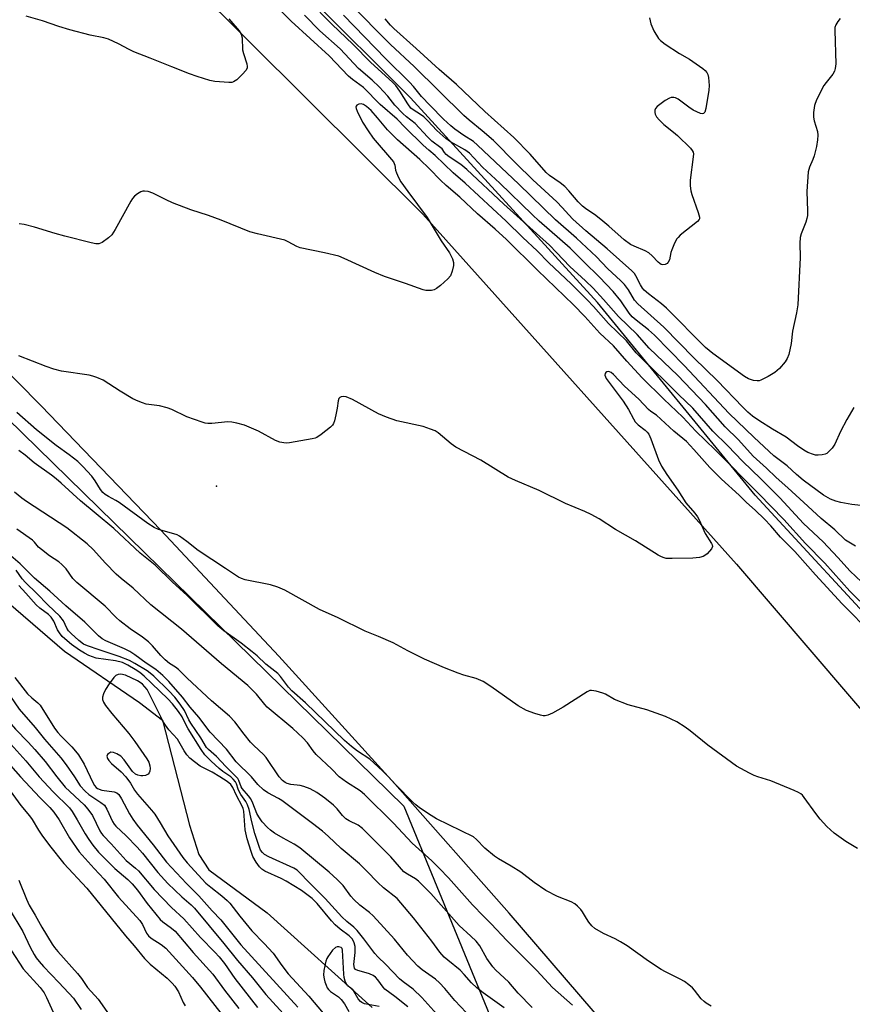
# Model space of a CAD drawing. Units: inches. Extents: x 1279761 to 1285761, y 493452 to 497453.
# Drawn here: x 1281058 to 1281301, y 494933 to 495222 of the extents above; entities that cross this region are included whole.
import ezdxf

# ---------------------------------------------------------------- set-up
doc = ezdxf.new("R2010")
doc.units = ezdxf.units.IN
doc.header["$MEASUREMENT"] = 0
for name, color, linetype in [('ELEV-Spot Elevation', 7, 'Continuous'), ('HYDRO-Single Line Stream', 4, 'Continuous'), ('NTRL-Trees', 3, 'Continuous'), ('TRANS-Road', 130, 'Continuous'), ('Undefined', 1, 'Continuous')]:
    doc.layers.add(name, color=color, linetype=linetype)

msp = doc.modelspace()

# ---------------------------------------------------------------- linework, layer by layer
at = {"layer": 'ELEV-Spot Elevation'}
msp.add_point((1281115.4, 495085.1, 267.08), dxfattribs=at)
at = {"layer": 'HYDRO-Single Line Stream'}
msp.add_lwpolyline([(1280860.3, 495231.81), (1280890.19, 495195.44), (1280905.66, 495179.8), (1280952.42, 495139), (1281002.74, 495099.14), (1281044.41, 495059.56), (1281070.86, 495036.79), (1281092.78, 495021.74), (1281099.51, 495016.57), (1281107.49, 494985.84), (1281110.19, 494977.3), (1281113.09, 494972.8), (1281130.15, 494960.16), (1281160.9, 494932.43)], dxfattribs=at)
at = {"layer": 'NTRL-Trees'}
for points in [[(1280572.98, 495380.83), (1280606.8, 495430.71), (1280637.45, 495451.05), (1280668.1, 495455.44), (1280844.04, 495310.37), (1281170.19, 494991.42), (1281196.06, 494928.5), (1281230.27, 494896), (1281247.38, 494875.48), (1281263.49, 494854.5), (1281299.78, 494807.27), (1281346.15, 494746.91), (1281379.57, 494713.1), (1281451.24, 494640.6), (1281472.07, 494590.6), (1281497.07, 494540.6), (1281522.07, 494494.77), (1281559.57, 494440.6), (1281572.07, 494411.44)], [(1281661.65, 494580.19), (1281590.82, 494667.69), (1281565.18, 494702.94), (1281546.7, 494718.12), (1281514.2, 494776.27), (1281497.1, 494796.8), (1281476.58, 494827.59), (1281437.24, 494880.61), (1281356.84, 494979.82), (1281314.08, 495037.97), (1281273.03, 495082.44), (1281226.85, 495138.89), (1281172.12, 495198.75), (1281112.25, 495258.62)]]:
    msp.add_lwpolyline(points, dxfattribs=at)
at = {"layer": 'TRANS-Road'}
for points in [[(1281658.97, 494327.37), (1281547.02, 494498.23), (1281483.65, 494594.95), (1281387.28, 494730), (1281280.27, 494865.93), (1281266.37, 494882.93), (1281233.98, 494921.73), (1281201.05, 494960.06), (1281167.58, 494997.93), (1281133.58, 495035.32), (1281099.05, 495072.23), (1281064.01, 495108.64), (1281028.46, 495144.55), (1280992.41, 495179.96), (1280869.39, 495292.79)], [(1281073.91, 495266.08), (1281175.8, 495164.68), (1281267.55, 495062.23), (1281365.68, 494947.74), (1281461.95, 494824.53), (1281538.96, 494721.71), (1281619.24, 494602), (1281689.3, 494498.23)]]:
    msp.add_lwpolyline(points, dxfattribs=at)
at = {"layer": 'Undefined'}
for points, elevation in [([(1281304.16, 495057.04), (1281300.84, 495060.23), (1281297.24, 495064.22), (1281292.93, 495068.77), (1281287.24, 495074.19), (1281280.23, 495081.68), (1281274.72, 495087.23), (1281269.36, 495092.39), (1281265, 495096.93), (1281260.68, 495101.21), (1281254.78, 495107.88), (1281250.56, 495111.91), (1281246.7, 495115.78), (1281239.95, 495122.31), (1281238.24, 495124.16), (1281235.39, 495127.59), (1281230.08, 495132.71), (1281225.68, 495137.67), (1281223.86, 495139.6), (1281219.17, 495144.3), (1281212.6, 495150.49), (1281209.21, 495153.93), (1281205.05, 495157.83), (1281200.13, 495162.65), (1281188.13, 495173.75), (1281184.66, 495176.76), (1281179.34, 495181.91), (1281177.5, 495183.4), (1281175.81, 495184.92), (1281170.58, 495190.05), (1281168.23, 495192.5), (1281163.3, 495196.83), (1281158.43, 495201.74), (1281157.36, 495202.61), (1281155.18, 495204.17), (1281154.04, 495205.13), (1281148.37, 495211.06), (1281137.17, 495221.23), (1281130.97, 495227.48)], 272), ([(1281303.97, 495079.41), (1281301.31, 495079.7), (1281298.09, 495080.3), (1281296.66, 495080.66), (1281295.06, 495081.32), (1281293.02, 495082.41), (1281287.13, 495086.88), (1281285.18, 495088.46), (1281282.41, 495091.05), (1281278.53, 495093.94), (1281272.74, 495099.31), (1281265.37, 495106.45), (1281252.34, 495120.34), (1281243.6, 495129.24), (1281241.85, 495130.83), (1281238.17, 495133.68), (1281237.07, 495134.64), (1281236.13, 495135.75), (1281233.69, 495139.33), (1281231.47, 495142.09), (1281227.43, 495146.31), (1281222.89, 495150.73), (1281218.9, 495154.78), (1281209.78, 495162.7), (1281207.72, 495164.58), (1281198.27, 495173.77), (1281193.27, 495178.5), (1281189.41, 495182.56), (1281188.07, 495183.54), (1281183.89, 495185.92), (1281182.44, 495186.87), (1281179.83, 495189.18), (1281177.23, 495192.06), (1281176.03, 495193.21), (1281175.12, 495193.89), (1281172.89, 495195.26), (1281172.26, 495195.77), (1281171.32, 495196.97), (1281169.06, 495200.7), (1281167.83, 495202.35), (1281166.91, 495203.33), (1281160.51, 495209.1), (1281155.24, 495214.51), (1281149.2, 495220.25), (1281142.27, 495227.29)], 276), ([(1281297.9, 495221.95), (1281297.24, 495221.06), (1281296.68, 495220.11), (1281296.41, 495219.34), (1281296.32, 495218.48), (1281296.62, 495208.75), (1281296.5, 495207.33), (1281296.24, 495206.61), (1281295.74, 495205.71), (1281293.79, 495203.29), (1281293.14, 495202.33), (1281291.04, 495198.16), (1281290.46, 495196.52), (1281290.13, 495194.5), (1281290.08, 495193.06), (1281290.29, 495192.05), (1281291.27, 495188.9), (1281291.39, 495187.83), (1281291.33, 495186.49), (1281290.99, 495184.53), (1281290.35, 495181.74), (1281289.97, 495180.68), (1281288.92, 495178.44), (1281288.58, 495177.11), (1281288.19, 495171.3), (1281288.36, 495165.72), (1281288.33, 495164.27), (1281288.19, 495163.45), (1281287.88, 495162.4), (1281286.51, 495158.95), (1281286.22, 495157.86), (1281286.13, 495156.19), (1281286.23, 495152.04), (1281285.55, 495138.15), (1281285.16, 495135.82), (1281283.99, 495130.44), (1281283.57, 495126.83), (1281282.93, 495123.66), (1281282.45, 495122.41), (1281281.86, 495121.48), (1281280.14, 495119.49), (1281278.85, 495118.31), (1281276.81, 495117.15), (1281274.7, 495116.12), (1281274.17, 495115.95), (1281273.62, 495115.89), (1281272.52, 495116.05), (1281271.14, 495116.49), (1281269.89, 495117.2), (1281260.61, 495123.94), (1281258.52, 495125.67), (1281247.08, 495137.2), (1281245.66, 495138.43), (1281241.79, 495141.39), (1281240.59, 495142.43), (1281240.08, 495143.01), (1281239.44, 495144.01), (1281238.14, 495146.7), (1281237.68, 495147.32), (1281236.96, 495148.07), (1281229.73, 495154.56), (1281223.48, 495159.83), (1281219.69, 495163.22), (1281218.47, 495164.46), (1281216.57, 495166.64), (1281215.01, 495168.29), (1281208, 495174.73), (1281203.12, 495179.49), (1281196.43, 495186.29), (1281193.17, 495189.14), (1281189.28, 495192.24), (1281187.71, 495193.63), (1281173.19, 495207.93), (1281166.27, 495214.38), (1281154.16, 495226.55)], 280), ([(1281302.45, 495067.52), (1281300.91, 495068.35), (1281299.53, 495069.3), (1281296.32, 495072.28), (1281292.39, 495075.65), (1281288.46, 495079.18), (1281282.64, 495084.55), (1281279.2, 495087.6), (1281276.34, 495090.38), (1281272.44, 495093.91), (1281268.21, 495098.6), (1281264.26, 495102.42), (1281258.49, 495108.94), (1281250.44, 495117.44), (1281242.04, 495125.52), (1281238.48, 495129.5), (1281233.05, 495134.72), (1281228.66, 495139.74), (1281225.6, 495143.02), (1281223.38, 495145.2), (1281218.76, 495149.43), (1281214.88, 495153.53), (1281212.82, 495155.59), (1281199.51, 495167.59), (1281188.67, 495177.75), (1281186.86, 495179.23), (1281183.47, 495181.46), (1281182.57, 495182.16), (1281182.06, 495182.73), (1281181.37, 495183.8), (1281181.04, 495184.16), (1281178.37, 495186.11), (1281177.12, 495187.35), (1281173.55, 495191.23), (1281170.97, 495193.21), (1281169.91, 495194.15), (1281167.57, 495196.64), (1281165.49, 495199.28), (1281162.99, 495202.01), (1281160.9, 495203.95), (1281156.97, 495207.34), (1281151.53, 495213.07), (1281145.64, 495218.39), (1281141.14, 495222.98)], 274), ([(1281301.94, 495108.08), (1281299.86, 495104.64), (1281298.06, 495101.08), (1281296.37, 495097.39), (1281295.59, 495096.21), (1281294.43, 495095.01), (1281293.99, 495094.68), (1281293.51, 495094.45), (1281292.68, 495094.25), (1281291.53, 495094.15), (1281290.67, 495094.2), (1281290.12, 495094.34), (1281288.51, 495094.98), (1281287.34, 495095.61), (1281285.47, 495096.91), (1281282.1, 495099.43), (1281278.11, 495101.8), (1281274.13, 495104.31), (1281272.31, 495105.55), (1281270.86, 495106.74), (1281269.41, 495108.16), (1281261.9, 495116.05), (1281255.16, 495122.58), (1281246.35, 495131.58), (1281238.65, 495138.42), (1281237.76, 495139.52), (1281235.97, 495142.59), (1281234.76, 495144.16), (1281233.76, 495145.19), (1281229.86, 495148.77), (1281226.63, 495152.24), (1281220.74, 495157.66), (1281214.57, 495163.06), (1281203.88, 495173.52), (1281191.79, 495184.95), (1281190.59, 495185.93), (1281187.71, 495187.75), (1281185.09, 495189.6), (1281183.96, 495190.53), (1281181.8, 495192.49), (1281177.95, 495196.56), (1281175.35, 495199.12), (1281172.98, 495202.11), (1281171.9, 495203.34), (1281164.96, 495210.17), (1281152.57, 495222.99)], 278), ([(1281118.99, 495221.91), (1281122.01, 495218.35), (1281122.61, 495217.4), (1281122.85, 495216.33), (1281122.97, 495212.83), (1281123.24, 495211.75), (1281124.2, 495208.75), (1281124.34, 495207.93), (1281124.3, 495207.41), (1281123.94, 495206.72), (1281122.98, 495205.64), (1281121.29, 495204.01), (1281120.36, 495203.41), (1281119.83, 495203.28), (1281118.97, 495203.24), (1281114.83, 495203.51), (1281113.39, 495203.85), (1281109.69, 495205.05), (1281107.46, 495205.83), (1281102.28, 495207.83), (1281095.97, 495210.41), (1281091.17, 495212.26), (1281089.82, 495212.89), (1281086.7, 495214.61), (1281083.77, 495215.95), (1281082.37, 495216.35), (1281078.39, 495217.14), (1281072.41, 495218.62), (1281069.16, 495219.62), (1281064.39, 495221.32), (1281059.64, 495222.67)], 272), ([(1281242.12, 495222.16), (1281242.46, 495220.44), (1281243.42, 495218.36), (1281244.72, 495216.13), (1281245.32, 495215.52), (1281246.74, 495214.48), (1281250.92, 495211.72), (1281253.82, 495210.12), (1281257.7, 495207.35), (1281258.38, 495206.79), (1281258.89, 495206.19), (1281259.19, 495205.55), (1281259.38, 495204.72), (1281259.58, 495202.4), (1281259.49, 495200.98), (1281258.59, 495195.6), (1281258.29, 495194.61), (1281257.92, 495194.14), (1281257.51, 495194.1), (1281257.03, 495194.21), (1281254.89, 495195.19), (1281253.66, 495195.98), (1281250.47, 495198.41), (1281249.73, 495198.76), (1281249.25, 495198.85), (1281248.5, 495198.82), (1281248.01, 495198.7), (1281246.74, 495198), (1281244.36, 495196.2), (1281243.86, 495195.6), (1281243.69, 495195.16), (1281243.65, 495194.42), (1281243.79, 495193.93), (1281244.19, 495193.23), (1281244.9, 495192.36), (1281246.33, 495190.99), (1281249.18, 495188.69), (1281250.27, 495187.73), (1281254.08, 495184), (1281254.61, 495183.34), (1281254.86, 495182.86), (1281254.96, 495182.35), (1281254.94, 495181.53), (1281254.03, 495174.68), (1281253.98, 495173.83), (1281254.02, 495172.98), (1281254.23, 495171.57), (1281254.49, 495170.48), (1281256.38, 495165.21), (1281256.73, 495163.85), (1281256.7, 495163.35), (1281256.61, 495163.13), (1281256.14, 495162.53), (1281251.12, 495158.52), (1281250.49, 495157.92), (1281250.13, 495157.47), (1281249.44, 495156.2), (1281248.63, 495154.3), (1281248.39, 495153.5), (1281247.95, 495151.35), (1281247.62, 495150.62), (1281247.3, 495150.29), (1281246.69, 495149.96), (1281246.02, 495149.85), (1281245.56, 495149.97), (1281245.12, 495150.23), (1281244.62, 495150.65), (1281242.9, 495152.54), (1281241.89, 495153.43), (1281240.86, 495153.96), (1281237.59, 495155.29), (1281236.58, 495155.87), (1281234.66, 495157.17), (1281230.19, 495161.16), (1281228.41, 495162.65), (1281226.36, 495164.27), (1281223.36, 495166.34), (1281222.49, 495167.02), (1281221.21, 495168.34), (1281218.51, 495171.54), (1281217.32, 495172.81), (1281215.96, 495173.92), (1281212.82, 495176.04), (1281211.85, 495176.88), (1281207.13, 495182.25), (1281202.44, 495187.1), (1281193.91, 495194.73), (1281185.64, 495202.67), (1281180.5, 495207.08), (1281173.79, 495213.24), (1281167.24, 495219.02), (1281166.29, 495220.01), (1281164.74, 495221.93)], 282), ([(1281306.59, 495048.55), (1281300.79, 495054.39), (1281293.43, 495062.53), (1281287.76, 495068.27), (1281281.4, 495075.28), (1281274.14, 495082.82), (1281261.38, 495095.72), (1281255.71, 495101.22), (1281251.88, 495105.27), (1281246.32, 495110.54), (1281240.01, 495116.83), (1281235.5, 495121.65), (1281231.61, 495126.13), (1281227.57, 495129.91), (1281223.2, 495134.7), (1281219.85, 495138.16), (1281209.33, 495148.32), (1281200.24, 495157.24), (1281196.93, 495160.28), (1281191.75, 495164.84), (1281186.56, 495169.66), (1281182.56, 495173.13), (1281180.91, 495174.69), (1281177.7, 495178.01), (1281174.91, 495180.67), (1281168.31, 495186.44), (1281165.38, 495189.38), (1281162.5, 495192.88), (1281160.59, 495195.02), (1281159.28, 495196.24), (1281158.35, 495196.83), (1281157.66, 495197.01), (1281156.99, 495196.91), (1281156.42, 495196.6), (1281156.19, 495196.3), (1281156.15, 495196.09), (1281156.21, 495195.62), (1281156.49, 495194.83), (1281158.08, 495191.59), (1281159.71, 495189.08), (1281161.25, 495186.92), (1281167.12, 495180.02), (1281167.39, 495179.54), (1281167.57, 495179), (1281167.8, 495177.59), (1281168.03, 495176.76), (1281168.62, 495175.42), (1281169.3, 495174.17), (1281171.34, 495171.3), (1281177.03, 495163.74), (1281181.13, 495156.87), (1281183.59, 495153.41), (1281184.45, 495151.62), (1281184.75, 495150.55), (1281184.77, 495149.72), (1281184.38, 495148.01), (1281183.83, 495146.67), (1281183.09, 495145.8), (1281180.92, 495143.84), (1281179.8, 495142.92), (1281179.07, 495142.52), (1281178.3, 495142.36), (1281177.48, 495142.33), (1281176.66, 495142.4), (1281175.81, 495142.58), (1281170.72, 495144.4), (1281164.56, 495146.46), (1281161.71, 495147.63), (1281152.76, 495151.75), (1281151.17, 495152.39), (1281146.95, 495153.4), (1281139.85, 495154.86), (1281138.86, 495155.23), (1281136.38, 495156.63), (1281135.34, 495157.1), (1281127.33, 495158.95), (1281125.08, 495159.57), (1281116.75, 495162.94), (1281112.99, 495164.31), (1281107.82, 495166.01), (1281102.43, 495168.05), (1281100.58, 495168.86), (1281096.68, 495170.84), (1281095.35, 495171.33), (1281094.27, 495171.43), (1281093.74, 495171.39), (1281093.22, 495171.25), (1281092.21, 495170.68), (1281091.3, 495169.93), (1281090.74, 495169.26), (1281090.27, 495168.51), (1281085.67, 495160.2), (1281084.73, 495158.7), (1281083.71, 495157.73), (1281081.85, 495156.45), (1281080.87, 495156.04), (1281080.05, 495156.04), (1281078.64, 495156.33), (1281070.95, 495158.27), (1281068.13, 495159.04), (1281062.06, 495160.88), (1281059.01, 495161.67), (1281057.59, 495161.88)], 270), ([(1281307.44, 495041.69), (1281298.56, 495050.59), (1281290.68, 495059.14), (1281288.49, 495061.68), (1281284.62, 495065.96), (1281280.43, 495070.16), (1281277.66, 495073.43), (1281275.82, 495075.38), (1281273.02, 495078.07), (1281270.47, 495080.34), (1281268.38, 495082.41), (1281263.23, 495087.09), (1281259.82, 495090.59), (1281255.13, 495095.85), (1281252.9, 495098.16), (1281249.22, 495101.2), (1281244.13, 495105.91), (1281242.49, 495106.98), (1281241.84, 495107.5), (1281238.96, 495110.54), (1281234.78, 495114.34), (1281231.54, 495117.79), (1281230.86, 495118.33), (1281230.43, 495118.55), (1281230.01, 495118.65), (1281229.62, 495118.59), (1281229.31, 495118.38), (1281229.09, 495118.06), (1281229.03, 495117.54), (1281229.43, 495116.64), (1281234.44, 495109.99), (1281235.99, 495107.53), (1281237.42, 495104.79), (1281237.95, 495103.96), (1281238.84, 495103.02), (1281240.86, 495101.49), (1281241.41, 495100.91), (1281241.88, 495100.26), (1281242.47, 495098.96), (1281244.73, 495092.77), (1281245.61, 495090.95), (1281247.19, 495088.45), (1281250.45, 495083.94), (1281252.73, 495080.25), (1281255.41, 495077.16), (1281256.16, 495076.13), (1281256.65, 495075.23), (1281258.36, 495071.26), (1281260.28, 495068.33), (1281260.49, 495067.86), (1281260.56, 495067.41), (1281260.28, 495066.75), (1281258.95, 495065.31), (1281258.29, 495064.76), (1281257.81, 495064.48), (1281256.74, 495064.19), (1281254.75, 495064), (1281248.77, 495063.89), (1281246.99, 495063.95), (1281246.42, 495064.07), (1281245.59, 495064.36), (1281244.61, 495064.9), (1281237.98, 495069.1), (1281232.19, 495072.37), (1281227.39, 495075.5), (1281225.04, 495076.79), (1281223.17, 495077.69), (1281217.48, 495080.01), (1281209.81, 495083.85), (1281202.91, 495086.71), (1281200.75, 495087.75), (1281192.74, 495092.67), (1281185.41, 495096.46), (1281184.03, 495097.47), (1281180.2, 495100.71), (1281179.33, 495101.28), (1281178, 495101.81), (1281175.81, 495102.52), (1281168.15, 495104.23), (1281165.16, 495105.24), (1281162.76, 495106.26), (1281155.12, 495110.41), (1281153.33, 495111.22), (1281152.57, 495111.32), (1281151.86, 495111.24), (1281151.46, 495111.08), (1281151.16, 495110.77), (1281150.94, 495110.05), (1281150.71, 495107.96), (1281150.33, 495105.92), (1281149.92, 495104.2), (1281149.62, 495103.41), (1281149.33, 495102.94), (1281148.73, 495102.33), (1281145.96, 495100.16), (1281144.76, 495099.36), (1281144.23, 495099.14), (1281143.4, 495098.92), (1281136.76, 495097.81), (1281135.89, 495097.71), (1281135.04, 495097.74), (1281133.94, 495097.98), (1281132.6, 495098.45), (1281127.64, 495101.17), (1281123.51, 495102.89), (1281121.26, 495103.57), (1281119.83, 495103.86), (1281118.69, 495103.91), (1281114.03, 495103.45), (1281112.86, 495103.41), (1281112.01, 495103.54), (1281111.16, 495103.78), (1281106.7, 495105.39), (1281102.24, 495107.49), (1281100.9, 495108.02), (1281098.69, 495108.59), (1281094.77, 495109.12), (1281093.69, 495109.43), (1281092.39, 495109.94), (1281090.87, 495110.69), (1281087.17, 495112.87), (1281082.2, 495116.09), (1281080.3, 495116.92), (1281079.18, 495117.29), (1281078.05, 495117.53), (1281070, 495118.71), (1281067.72, 495119.36), (1281065.49, 495120.13), (1281057.52, 495123.27)], 268), ([(1281273.85, 495000), (1281272.75, 495000.4), (1281271.4, 495001.03), (1281267.57, 495003.14), (1281259.19, 495009.28), (1281254, 495013.5), (1281252.6, 495014.55), (1281250.15, 495016.13), (1281246.83, 495017.66), (1281241.32, 495019.57), (1281235.88, 495021.08), (1281231.82, 495022.67), (1281229.21, 495024.16), (1281228.44, 495024.5), (1281226.51, 495025.1), (1281225.15, 495025.31), (1281224.62, 495025.22), (1281223.85, 495024.88), (1281216.85, 495020.37), (1281213.71, 495018.68), (1281212.39, 495018.06), (1281211.58, 495017.85), (1281211.03, 495017.87), (1281210.21, 495018.04), (1281208.54, 495018.55), (1281206.15, 495019.44), (1281203.64, 495020.8), (1281195.67, 495026.47), (1281193.41, 495027.93), (1281191.35, 495028.75), (1281187.75, 495029.75), (1281186.13, 495030.34), (1281182.11, 495031.92), (1281176.25, 495034.47), (1281171.34, 495036.91), (1281167.09, 495039.24), (1281162.8, 495041.09), (1281158.9, 495042.61), (1281150.97, 495046.54), (1281145.55, 495049.01), (1281135.38, 495054.66), (1281133.3, 495055.5), (1281131.17, 495056.23), (1281123.75, 495057.71), (1281122.63, 495058.03), (1281121.76, 495058.46), (1281118.02, 495060.99), (1281109.94, 495066.22), (1281106.66, 495068.89), (1281104.51, 495070.42), (1281103.83, 495070.79), (1281102.89, 495071.17), (1281098.42, 495072.42), (1281097.13, 495072.97), (1281095.28, 495074.19), (1281086.88, 495080.28), (1281085.89, 495080.89), (1281083.69, 495082.02), (1281082.73, 495082.65), (1281082.09, 495083.22), (1281081.37, 495084.09), (1281079.81, 495086.65), (1281078.84, 495088.01), (1281076.2, 495090.84), (1281074.71, 495092.26), (1281072.25, 495094.23), (1281068.43, 495096.97), (1281062.68, 495101.59), (1281056.91, 495106.64)], 266), ([(1281165.75, 495000), (1281164.05, 495001.69), (1281160.26, 495005.13), (1281156.62, 495007.49), (1281154.83, 495008.9), (1281152.85, 495010.68), (1281141.39, 495021.62), (1281137.36, 495025.16), (1281136.41, 495026.27), (1281134.08, 495029.35), (1281133.27, 495030.2), (1281129.84, 495032.94), (1281127.22, 495035.41), (1281125.81, 495036.61), (1281122.54, 495039.1), (1281117.53, 495042.72), (1281115.73, 495044.21), (1281106.66, 495053.21), (1281102.5, 495057.02), (1281097.44, 495062), (1281093.05, 495065.46), (1281085.25, 495072.7), (1281080.14, 495077.02), (1281075.58, 495080.75), (1281069.92, 495085.95), (1281068.41, 495087.26), (1281067.03, 495088.31), (1281061.97, 495091.88), (1281059.33, 495094.16), (1281057.52, 495095.52)], 264), ([(1281000, 495082.74), (1281007.28, 495074.88), (1281013.14, 495068.9), (1281015.03, 495067.15), (1281020.46, 495062.5), (1281024.34, 495058.54), (1281029.56, 495053.71), (1281032.42, 495050.64), (1281033.67, 495049.09), (1281037.29, 495043.97), (1281044.4, 495034.89), (1281046.13, 495033.26), (1281049.9, 495030.38), (1281051.16, 495029.09), (1281057.56, 495019.77), (1281062.27, 495014.44), (1281065.03, 495010.98), (1281069.79, 495005.55), (1281071.38, 495003.51), (1281073.76, 495000)], 256), ([(1281151.3, 495000), (1281149.14, 495002.23), (1281144.52, 495006.54), (1281143.65, 495007.59), (1281141.98, 495009.91), (1281140.63, 495011.41), (1281137.73, 495014.15), (1281130.22, 495020.42), (1281129.49, 495021.2), (1281127.03, 495024.21), (1281124.52, 495026.75), (1281116.86, 495033.08), (1281105.12, 495043.24), (1281096.12, 495050.33), (1281090.98, 495055.22), (1281087.46, 495058.03), (1281086.01, 495059.31), (1281082.89, 495062.5), (1281079.25, 495066.58), (1281077.48, 495068.21), (1281071.58, 495072.9), (1281059.69, 495080.6), (1281058.37, 495081.55), (1281056.19, 495083.34)], 262), ([(1281000, 495076.32), (1281004.5, 495072), (1281009.67, 495067.21), (1281017.6, 495060.22), (1281025.92, 495051.7), (1281031.28, 495045.48), (1281034.22, 495042.21), (1281039.05, 495035.82), (1281040.5, 495034.28), (1281044.19, 495030.74), (1281047.15, 495027.47), (1281048.21, 495026), (1281054.2, 495016.93), (1281055.27, 495015.43), (1281056.54, 495013.96), (1281060.25, 495010.1), (1281062.15, 495008), (1281065.16, 495004.45), (1281068.64, 495000)], 258), ([(1281000, 495070.62), (1281009.82, 495061.9), (1281013.32, 495058.55), (1281024.79, 495046.4), (1281030.51, 495040.21), (1281039.56, 495029.33), (1281045.56, 495022.26), (1281046.67, 495020.78), (1281050.39, 495015.42), (1281052.02, 495013.33), (1281055.18, 495009.53), (1281059.53, 495004.7), (1281063.48, 495000)], 260), ([(1281133.71, 495000), (1281129.9, 495005.7), (1281129.11, 495006.57), (1281126.29, 495009.19), (1281125.32, 495010.19), (1281123.46, 495012.45), (1281120.67, 495016.12), (1281119.17, 495017.74), (1281113.91, 495022.27), (1281106.81, 495028.85), (1281104.19, 495031.39), (1281103.32, 495032.06), (1281101.61, 495033.17), (1281100.3, 495034.28), (1281099.07, 495035.49), (1281096.59, 495038.38), (1281095.45, 495039.51), (1281093.72, 495040.84), (1281090.09, 495043.34), (1281087.02, 495045.7), (1281086, 495046.63), (1281082.77, 495049.92), (1281074.42, 495056.9), (1281073.33, 495058.06), (1281071.35, 495060.92), (1281070.08, 495062.17), (1281069.15, 495062.91), (1281066.42, 495064.71), (1281064.08, 495066.5), (1281063.2, 495067.27), (1281062.03, 495068.7), (1281061.46, 495069.25), (1281056.88, 495072.46)], 260), ([(1281000, 495065.32), (1281006.07, 495059.59), (1281008.82, 495057.39), (1281009.71, 495056.56), (1281016.83, 495048.37), (1281023.49, 495041.27), (1281034.55, 495027.53), (1281040.16, 495021.29), (1281041.95, 495019.18), (1281047.08, 495012.64), (1281051.34, 495007.4), (1281057.99, 495000)], 262), ([(1281125.59, 495000), (1281121.08, 495004.42), (1281118.23, 495008.06), (1281113.46, 495013.09), (1281110.19, 495017.5), (1281107.69, 495020.39), (1281105.4, 495023.3), (1281101.4, 495027.95), (1281099.67, 495029.69), (1281097.61, 495031.46), (1281094.76, 495033.3), (1281091.4, 495035.71), (1281089.94, 495036.66), (1281088.39, 495037.48), (1281083, 495039.77), (1281081.87, 495040.4), (1281080.77, 495041.25), (1281076.84, 495045.31), (1281071.23, 495050.02), (1281066.59, 495054.36), (1281062.06, 495058.16), (1281057.91, 495062.32), (1281054.45, 495065.26)], 258), ([(1281121.1, 495000), (1281118.07, 495002.98), (1281115.35, 495005.92), (1281112.99, 495008.03), (1281112.43, 495008.63), (1281110.76, 495011.4), (1281107.79, 495015.71), (1281107.27, 495016.67), (1281105.99, 495019.41), (1281104.76, 495021.31), (1281103.15, 495023.28), (1281101.4, 495025.21), (1281097.02, 495029.48), (1281095.98, 495030.38), (1281095.02, 495031.04), (1281091.47, 495033.21), (1281089.9, 495034.06), (1281086.89, 495035.23), (1281083.59, 495036.25), (1281081.01, 495037.2), (1281077.62, 495038.3), (1281076.42, 495038.87), (1281075.04, 495039.93), (1281072.83, 495041.91), (1281072.04, 495042.77), (1281071.57, 495043.54), (1281070.53, 495045.66), (1281069.52, 495046.99), (1281066.02, 495050.31), (1281062.77, 495053.66), (1281059.4, 495056.84), (1281058.47, 495057.93), (1281056.67, 495060.51)], 256), ([(1281119.52, 495000), (1281117.2, 495001.58), (1281116.12, 495002.44), (1281113.82, 495004.56), (1281111.97, 495006.44), (1281110.87, 495007.98), (1281107.09, 495014.03), (1281106.38, 495015.32), (1281105.33, 495017.58), (1281104.26, 495019.16), (1281102.5, 495021.34), (1281101.15, 495022.84), (1281096.39, 495027.32), (1281094.21, 495029.47), (1281092.9, 495030.52), (1281091.51, 495031.44), (1281089.36, 495032.69), (1281087.8, 495033.42), (1281085.83, 495033.94), (1281080.15, 495034.78), (1281079.01, 495035.09), (1281077.93, 495035.52), (1281076.68, 495036.15), (1281075.25, 495037.03), (1281072.89, 495038.74), (1281071.6, 495039.78), (1281070.21, 495041.06), (1281069.35, 495042.12), (1281068.82, 495043.06), (1281067.7, 495045.58), (1281066.95, 495046.73), (1281066.16, 495047.49), (1281063.59, 495049.38), (1281062.53, 495050.37), (1281059.58, 495053.78), (1281057.48, 495056.01)], 254), ([(1281099.06, 495017.54), (1281095.76, 495024.23), (1281095.05, 495025.53), (1281094.39, 495026.38), (1281093.66, 495027.1), (1281092.98, 495027.62), (1281092.2, 495028.05), (1281088.68, 495029.72), (1281087.38, 495030.03), (1281086.61, 495029.98), (1281085.9, 495029.66), (1281085.3, 495029.09), (1281083.93, 495027.25), (1281082.81, 495025.55), (1281082.23, 495024.33), (1281081.94, 495023.32), (1281081.97, 495022.59), (1281082.26, 495021.85), (1281082.9, 495020.89), (1281084.68, 495018.57), (1281089.69, 495012.64), (1281091.45, 495010.33), (1281094.95, 495005.27), (1281095.5, 495004.26), (1281095.83, 495003.26), (1281095.91, 495002.44), (1281095.82, 495001.62), (1281095.65, 495001.14), (1281095.33, 495000.76), (1281094.61, 495000.42), (1281093.76, 495000.25), (1281093.19, 495000.26), (1281092.35, 495000.44), (1281091.59, 495000.8), (1281090.78, 495001.52), (1281088.36, 495004.95), (1281087.37, 495006), (1281086.18, 495006.75), (1281085.17, 495007.15), (1281084.44, 495007.17), (1281083.79, 495006.85), (1281083.46, 495006.53), (1281083.28, 495006.01), (1281083.41, 495005.41), (1281083.79, 495004.77), (1281084.59, 495003.91), (1281087.41, 495001.43), (1281088.84, 495000)], 252), ([(1281056.32, 495029.04), (1281060.03, 495024.33), (1281061.32, 495023.1), (1281063.09, 495021.66), (1281063.75, 495020.97), (1281067.95, 495014.28), (1281068.87, 495012.98), (1281069.75, 495011.95), (1281072.98, 495008.79), (1281074.07, 495007.55), (1281074.94, 495006.39), (1281076.57, 495003.7), (1281078.39, 495000)], 254), ([(1281116.31, 495000), (1281114.09, 495001.41), (1281110.55, 495003.16), (1281108.89, 495004.35), (1281107.56, 495005.48), (1281106.7, 495006.46), (1281105.88, 495007.62), (1281103.92, 495010.98), (1281101.44, 495013.8), (1281100.41, 495015.09), (1281099.67, 495016.29), (1281099.06, 495017.54)], 252), ([(1281022.1, 495000), (1281026.35, 494993.88), (1281031.11, 494987.66), (1281039.01, 494977.06), (1281042.74, 494971.54), (1281046.22, 494965.97), (1281050.88, 494957.79), (1281051.78, 494956.09), (1281054.35, 494950.73), (1281055.32, 494949.03), (1281058.8, 494943.82), (1281063.72, 494938.34), (1281064.93, 494936.73), (1281065.59, 494935.44), (1281069.47, 494926.81)], 270), ([(1281029.41, 495000), (1281034.22, 494992.53), (1281040.25, 494983.7), (1281044.21, 494978.36), (1281047.01, 494975.25), (1281048.87, 494972.56), (1281054.68, 494961.38), (1281058.67, 494954.68), (1281060.82, 494950.1), (1281061.93, 494948), (1281062.54, 494947.01), (1281063.39, 494945.9), (1281064.67, 494944.45), (1281069.17, 494939.82), (1281073.47, 494935.16), (1281075.76, 494931.93)], 268), ([(1281051.52, 495000), (1281054.15, 494997.02), (1281058.07, 494991.64), (1281060.59, 494988.58), (1281061.36, 494987.46), (1281063.22, 494984.38), (1281064.2, 494982.96), (1281066.47, 494979.88), (1281070.62, 494974.64), (1281077.4, 494967.4), (1281088.68, 494953.45), (1281091.29, 494950.57), (1281094.28, 494946.77), (1281095.95, 494945.14), (1281100.89, 494941.08), (1281102.36, 494939.64), (1281103.14, 494938.75), (1281104.26, 494937.02), (1281105.61, 494933.92), (1281106.13, 494932.92)], 264), ([(1281057.99, 495000), (1281063.59, 494993.96), (1281066.55, 494991.03), (1281067.73, 494989.67), (1281069.28, 494987.37), (1281072.35, 494982.11), (1281075.18, 494978.07), (1281079.56, 494973.16), (1281082.51, 494970.03), (1281086.7, 494964.8), (1281092.86, 494957.96), (1281093.68, 494956.77), (1281094.85, 494954.26), (1281095.43, 494953.43), (1281096.22, 494952.73), (1281099.18, 494950.93), (1281100.51, 494949.82), (1281108.29, 494941.21), (1281110.66, 494938.46), (1281119.09, 494927.71)], 262), ([(1281063.48, 495000), (1281067.53, 494995.63), (1281072.27, 494990.97), (1281073.09, 494989.8), (1281074.61, 494987.37), (1281076.9, 494983.34), (1281077.97, 494981.62), (1281079.12, 494979.97), (1281080.78, 494977.97), (1281085.56, 494973.19), (1281089.38, 494969.91), (1281090.66, 494968.68), (1281092.22, 494966.79), (1281095.09, 494962.94), (1281098.86, 494958.26), (1281099.65, 494957.51), (1281102.21, 494955.68), (1281103.23, 494954.79), (1281108.5, 494948.61), (1281114.28, 494942.25), (1281117.74, 494937.5), (1281121.92, 494932.14)], 260), ([(1281068.64, 495000), (1281071.04, 494996.95), (1281076.62, 494991.76), (1281077.73, 494990.52), (1281079.02, 494988.68), (1281081.24, 494984.15), (1281081.69, 494983.42), (1281082.2, 494982.78), (1281084.56, 494980.41), (1281088.89, 494975.52), (1281091.67, 494973.25), (1281092.5, 494972.47), (1281097.08, 494967.03), (1281102.22, 494961.71), (1281105.83, 494958.39), (1281110.71, 494952.92), (1281114.84, 494948.71), (1281116.09, 494947.34), (1281117.65, 494945.31), (1281120.73, 494941.01), (1281127.34, 494932.47)], 258), ([(1281073.76, 495000), (1281075.41, 494997.39), (1281076.92, 494995.76), (1281077.99, 494994.85), (1281081.49, 494992.53), (1281082.53, 494991.66), (1281083.23, 494990.56), (1281084.94, 494986.9), (1281085.39, 494986.18), (1281085.91, 494985.52), (1281088.91, 494982.7), (1281092.14, 494979.38), (1281093.64, 494977.63), (1281098.2, 494971.98), (1281101.1, 494968.77), (1281105.17, 494964.87), (1281107.91, 494962.56), (1281108.95, 494961.54), (1281117.54, 494951.16), (1281121.52, 494946.2), (1281125.86, 494941.11), (1281129.84, 494936.29), (1281146.22, 494918.33)], 256), ([(1281078.39, 495000), (1281079.15, 494998.35), (1281079.67, 494997.42), (1281080.16, 494996.88), (1281080.55, 494996.59), (1281081.79, 494996.12), (1281085.44, 494995.59), (1281086.19, 494995.3), (1281086.79, 494994.8), (1281087.55, 494993.6), (1281089.85, 494989.18), (1281090.82, 494987.62), (1281092.17, 494985.84), (1281096.77, 494980.13), (1281100.7, 494975), (1281106.54, 494968.82), (1281110.2, 494965.12), (1281114.08, 494960.76), (1281116.61, 494958.13), (1281122.45, 494950.84), (1281139.13, 494932.58)], 254), ([(1281088.84, 495000), (1281090.19, 494998.14), (1281091.39, 494996.14), (1281092.21, 494994.96), (1281096.35, 494990.23), (1281097.27, 494989.07), (1281098.88, 494986.55), (1281101.12, 494982.71), (1281105.5, 494976.43), (1281106.73, 494974.87), (1281112.26, 494968.88), (1281113.69, 494967.65), (1281116.91, 494965.18), (1281118.45, 494963.83), (1281119.24, 494963.03), (1281122.16, 494959.21), (1281125.73, 494954.91), (1281129.35, 494951.23), (1281131.97, 494948.39), (1281134.48, 494944.8), (1281136.38, 494942.33), (1281142.34, 494935.76), (1281149.18, 494927.65)], 252), ([(1281171.33, 494932.67), (1281167.52, 494935.68), (1281164.67, 494937.82), (1281164.1, 494938.43), (1281162.61, 494940.55), (1281161.87, 494941.39), (1281161.19, 494941.85), (1281160.16, 494942.29), (1281158.53, 494942.82), (1281156.7, 494943.26), (1281156.07, 494943.56), (1281155.75, 494944.03), (1281155.6, 494945.03), (1281155.94, 494948.6), (1281155.94, 494950.35), (1281155.65, 494951.43), (1281155.14, 494952.44), (1281154.82, 494952.9), (1281154.23, 494953.5), (1281151.52, 494955.36), (1281150.07, 494956.64), (1281149.01, 494957.81), (1281144.8, 494962.87), (1281143.38, 494964.34), (1281140.24, 494966.7), (1281135.76, 494969.47), (1281134.32, 494970.24), (1281129.54, 494972.36), (1281128.66, 494972.95), (1281127.92, 494973.64), (1281126.95, 494975.01), (1281126.01, 494976.72), (1281125.5, 494978.12), (1281124.37, 494981.85), (1281123.79, 494984.46), (1281123.33, 494989.92), (1281123.16, 494990.72), (1281122.91, 494991.39), (1281121.2, 494994.55), (1281120.09, 494996.84), (1281119.52, 494997.74), (1281118.52, 494998.64), (1281116.31, 495000)], 252), ([(1281182.53, 494927.61), (1281175.49, 494935.44), (1281172.93, 494937.85), (1281169.99, 494939.97), (1281168.96, 494940.83), (1281164.96, 494945.09), (1281162.58, 494947.27), (1281161.69, 494948.32), (1281158.52, 494952.58), (1281156.5, 494955.01), (1281155.51, 494955.99), (1281153.47, 494957.69), (1281152.08, 494959), (1281147.16, 494964.34), (1281142.25, 494969.27), (1281139.76, 494971.93), (1281138.92, 494972.63), (1281138, 494973.22), (1281130.67, 494976.54), (1281129.43, 494977.27), (1281128.78, 494977.82), (1281128.27, 494978.52), (1281127.91, 494979.3), (1281126.56, 494983.43), (1281125.65, 494986.78), (1281124.92, 494990.42), (1281124.46, 494991.8), (1281123.94, 494992.82), (1281122.51, 494994.78), (1281122.04, 494995.54), (1281121.66, 494996.34), (1281121.16, 494997.98), (1281120.88, 494998.54), (1281120.25, 494999.34), (1281119.52, 495000)], 254), ([(1281188.42, 494931.04), (1281185.08, 494934.5), (1281182.17, 494938.04), (1281180.64, 494939.71), (1281179.43, 494940.75), (1281175.58, 494943.49), (1281174.27, 494944.58), (1281171.26, 494947.79), (1281167.47, 494952.45), (1281161.19, 494959.27), (1281160.11, 494960.31), (1281157.36, 494962.41), (1281155.55, 494964.05), (1281154.7, 494965.06), (1281152.41, 494968.14), (1281150.72, 494969.92), (1281148.31, 494972.05), (1281139.74, 494979.25), (1281138.11, 494980.33), (1281134.85, 494982.09), (1281132.37, 494983.55), (1281131.18, 494984.36), (1281130.3, 494985.13), (1281128.76, 494986.85), (1281127.72, 494988.24), (1281127.2, 494989.24), (1281126.01, 494992.24), (1281125.39, 494993.54), (1281124.73, 494994.46), (1281122.88, 494996.58), (1281122.61, 494997.05), (1281121.9, 494998.95), (1281121.55, 494999.49), (1281121.1, 495000)], 256), ([(1281199.52, 494932.36), (1281193.37, 494936.78), (1281191.52, 494938.25), (1281190, 494939.66), (1281187.89, 494942.12), (1281186.69, 494943.37), (1281183.05, 494946.29), (1281182.01, 494947.22), (1281180.73, 494948.72), (1281178.4, 494951.89), (1281173.07, 494958.68), (1281169.36, 494963.15), (1281168.21, 494964.38), (1281164.21, 494967.47), (1281162.6, 494969.04), (1281159.31, 494972.48), (1281157.18, 494974.54), (1281151.85, 494979), (1281148, 494982.66), (1281146.43, 494984.06), (1281143.49, 494986.34), (1281134.43, 494993.05), (1281133.48, 494993.67), (1281130.4, 494995.36), (1281129.15, 494996.15), (1281127.48, 494997.77), (1281125.59, 495000)], 258), ([(1281207.77, 494932.45), (1281203.71, 494936.69), (1281200.97, 494939.85), (1281197.07, 494943.54), (1281196.26, 494944.4), (1281194.53, 494946.82), (1281192.42, 494950.49), (1281191.35, 494951.86), (1281189.79, 494953.4), (1281186.42, 494956.46), (1281178.05, 494965.81), (1281175.28, 494968.67), (1281174.45, 494969.46), (1281173.64, 494970.1), (1281171.23, 494971.47), (1281170.23, 494972.23), (1281166.36, 494976.61), (1281158.08, 494984.89), (1281156.8, 494985.85), (1281154.19, 494987.15), (1281153.2, 494987.75), (1281152.24, 494988.66), (1281150.64, 494990.67), (1281149.56, 494991.68), (1281147.08, 494993.78), (1281144.7, 494995.37), (1281142.81, 494996.45), (1281140.93, 494997.17), (1281139.8, 494997.46), (1281137.09, 494997.77), (1281135.99, 494998.04), (1281135.49, 494998.3), (1281134.68, 494998.92), (1281133.71, 495000)], 260), ([(1281219.55, 494933.19), (1281213.75, 494938.36), (1281209.15, 494943.35), (1281200.32, 494952.04), (1281195.77, 494956.95), (1281193.49, 494959.19), (1281190.28, 494962.57), (1281183.24, 494970.47), (1281180.6, 494973.21), (1281178.38, 494975.38), (1281172.61, 494980.62), (1281167.19, 494986.47), (1281158.67, 494994.81), (1281157.37, 494995.89), (1281153.37, 494998.4), (1281151.3, 495000)], 262), ([(1281260.15, 494932.88), (1281258.73, 494933.76), (1281258.09, 494934.24), (1281257.28, 494935.03), (1281255.3, 494937.59), (1281254.72, 494938.23), (1281253.67, 494939.12), (1281252.32, 494940.1), (1281251.04, 494940.81), (1281246.77, 494942.88), (1281245.49, 494943.61), (1281241.83, 494946.01), (1281235.59, 494950.48), (1281233.62, 494951.7), (1281232.1, 494952.54), (1281228.66, 494954.11), (1281226.08, 494955.56), (1281225.23, 494956.35), (1281224.31, 494957.5), (1281223.65, 494958.48), (1281222.5, 494960.51), (1281222.01, 494961.2), (1281221.05, 494962.16), (1281220.21, 494962.83), (1281219.22, 494963.37), (1281215.15, 494964.98), (1281211.76, 494966.71), (1281208.35, 494969.02), (1281204.45, 494972.06), (1281201.57, 494973.88), (1281197.9, 494976), (1281196.69, 494976.8), (1281193.88, 494979.11), (1281191.48, 494981.68), (1281190.58, 494982.4), (1281179.72, 494987.74), (1281178.21, 494988.65), (1281174.82, 494990.94), (1281173.66, 494991.81), (1281172.8, 494992.61), (1281167.89, 494997.67), (1281165.75, 495000)], 264), ([(1281303.02, 494979.04), (1281299.54, 494981.11), (1281296.2, 494983.53), (1281294.02, 494985.45), (1281292.05, 494987.63), (1281290.76, 494989.24), (1281287.42, 494993.98), (1281286.87, 494994.63), (1281286.45, 494994.98), (1281285.76, 494995.41), (1281284.51, 494996), (1281277.61, 494998.81), (1281273.85, 495000)], 266), ([(1281057.48, 494969.71), (1281059.69, 494964.23), (1281060.55, 494962.45), (1281062.25, 494959.55), (1281064.18, 494956.02), (1281067.29, 494950.98), (1281067.95, 494950.01), (1281068.87, 494948.88), (1281074.62, 494942.42), (1281075.79, 494940.93), (1281077.62, 494938.36), (1281080.68, 494934.87), (1281088.73, 494923.52)], 266), ([(1281162.98, 494932.77), (1281158.65, 494933.59), (1281157.88, 494933.9), (1281157.47, 494934.2), (1281156.81, 494935.01), (1281155.34, 494937.5), (1281154.59, 494938.26), (1281153.69, 494938.82), (1281152.99, 494940.21), (1281152.71, 494941.3), (1281152.62, 494942.2), (1281152.25, 494949.26), (1281152.1, 494949.71), (1281151.82, 494950.05), (1281151.16, 494950.25), (1281150.65, 494950.2), (1281150.18, 494949.99), (1281149.35, 494949.23), (1281147.91, 494947.35), (1281147.63, 494946.84), (1281147.34, 494946.05), (1281146.76, 494943.26), (1281146.71, 494941.89), (1281146.83, 494940.82), (1281147.03, 494940.02), (1281147.42, 494939), (1281147.79, 494938.27), (1281148.13, 494937.79), (1281148.76, 494937.17), (1281151.09, 494935.57), (1281151.85, 494934.82), (1281152.8, 494933.53), (1281154.07, 494931.3)], 250)]:
    msp.add_lwpolyline(points, dxfattribs=dict(at, elevation=elevation))

doc.saveas('drawing.dxf')
